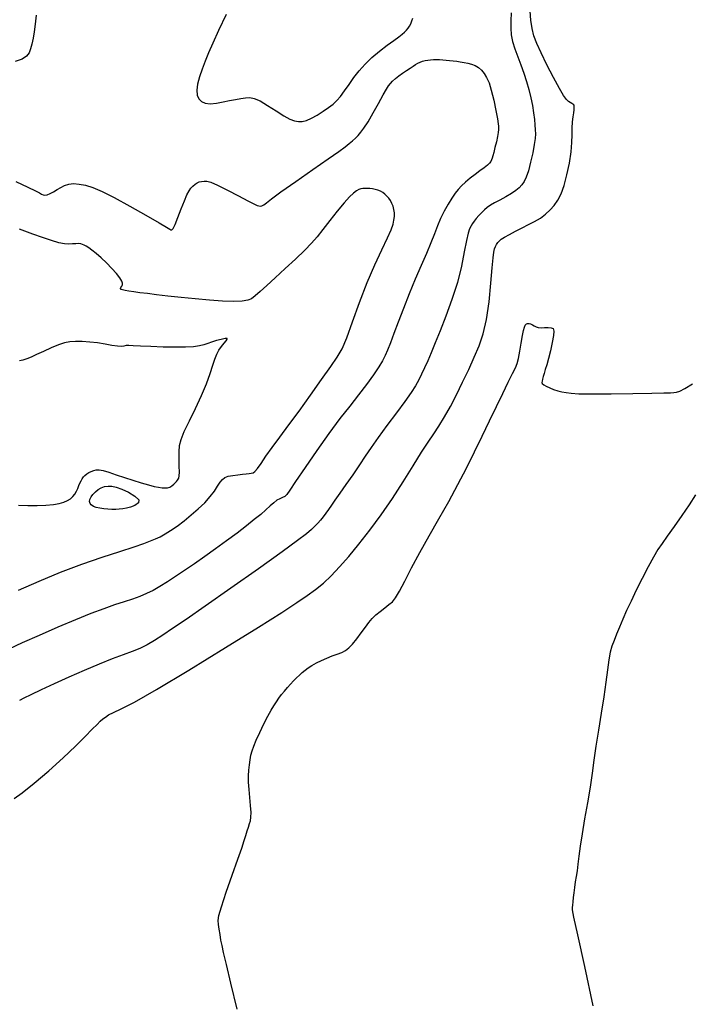
# Model space of a CAD drawing. Extents: x 357008 to 360208, y 1043106 to 1046106.
# Drawn here: x 358156 to 358264, y 1045280 to 1045438 of the extents above; entities that cross this region are included whole.
import ezdxf

# ---------------------------------------------------------------- set-up
doc = ezdxf.new("R2010")
doc.units = 0
doc.header["$MEASUREMENT"] = 0
doc.layers.add('INDEX', color=1, linetype='CONTINUOUS')
doc.layers.add('INTER', color=33, linetype='CONTINUOUS')

msp = doc.modelspace()

# ---------------------------------------------------------------- linework, layer by layer
at = {"layer": 'INDEX', "linetype": 'CONTINUOUS'}
for points, elevation in [([(358190.61, 1045279.25), (358189.63, 1045283.45), (358188.91, 1045286.45), (358188.91, 1045286.45), (358188.45, 1045288.34), (358188.19, 1045289.51), (358188.02, 1045290.36), (358188.02, 1045290.36), (358187.87, 1045291.24), (358187.73, 1045292.12), (358187.62, 1045292.88), (358187.62, 1045292.88), (358187.57, 1045293.49), (358187.68, 1045294.29), (358188.1, 1045295.73), (358188.1, 1045295.73), (358188.88, 1045298.06), (358189.84, 1045300.82), (358190.73, 1045303.35), (358190.73, 1045303.35), (358191.35, 1045305.16), (358191.75, 1045306.35), (358192.03, 1045307.2), (358192.03, 1045307.2), (358192.25, 1045307.92), (358192.45, 1045308.54), (358192.62, 1045309.08), (358192.62, 1045309.08), (358192.76, 1045309.56), (358192.84, 1045310.11), (358192.85, 1045310.89), (358192.85, 1045310.89), (358192.77, 1045311.98), (358192.65, 1045313.27), (358192.53, 1045314.57), (358192.53, 1045314.57), (358192.47, 1045315.73), (358192.47, 1045316.75), (358192.51, 1045317.68), (358192.51, 1045317.68), (358192.59, 1045318.55), (358192.7, 1045319.36), (358192.84, 1045320.1), (358193.02, 1045320.8), (358193.28, 1045321.56), (358193.68, 1045322.52), (358193.68, 1045322.52), (358194.27, 1045323.76), (358194.94, 1045325.11), (358195.58, 1045326.35), (358195.58, 1045326.35), (358196.1, 1045327.31), (358196.53, 1045328.04), (358196.93, 1045328.66), (358196.93, 1045328.66), (358197.33, 1045329.25), (358197.77, 1045329.83), (358198.22, 1045330.4), (358198.22, 1045330.4), (358198.7, 1045330.96), (358199.18, 1045331.51), (358199.68, 1045332.02), (358199.68, 1045332.02), (358200.16, 1045332.51), (358200.64, 1045332.96), (358201.1, 1045333.37), (358201.1, 1045333.37), (358201.57, 1045333.76), (358202.07, 1045334.13), (358202.66, 1045334.52), (358202.66, 1045334.52), (358203.38, 1045334.92), (358204.18, 1045335.33), (358205.04, 1045335.71), (358205.04, 1045335.71), (358205.91, 1045336.05), (358206.73, 1045336.34), (358207.46, 1045336.62), (358207.46, 1045336.62), (358208.06, 1045336.93), (358208.6, 1045337.33), (358209.18, 1045337.94), (358209.18, 1045337.94), (358209.86, 1045338.78), (358210.58, 1045339.75), (358211.26, 1045340.68), (358211.26, 1045340.68), (358211.83, 1045341.43), (358212.35, 1045342.06), (358212.93, 1045342.63), (358212.93, 1045342.63), (358213.63, 1045343.21), (358214.37, 1045343.78), (358215.05, 1045344.3), (358215.05, 1045344.3), (358215.6, 1045344.77), (358216.12, 1045345.4), (358216.75, 1045346.45), (358216.75, 1045346.45), (358217.61, 1045348.08), (358218.7, 1045350.22), (358220.01, 1045352.7), (358220.01, 1045352.7), (358221.51, 1045355.36), (358223.1, 1045358.11), (358224.67, 1045360.88), (358224.67, 1045360.88), (358226.14, 1045363.6), (358227.51, 1045366.26), (358228.8, 1045368.85), (358228.8, 1045368.85), (358230.04, 1045371.39), (358231.22, 1045373.83), (358232.34, 1045376.14), (358232.34, 1045376.14), (358233.36, 1045378.26), (358234.25, 1045380.08), (358234.94, 1045381.47), (358234.94, 1045381.47), (358235.39, 1045382.38), (358235.68, 1045383.06), (358235.89, 1045383.87), (358235.89, 1045383.87), (358236.11, 1045385.03), (358236.33, 1045386.36), (358236.53, 1045387.56), (358236.53, 1045387.56), (358236.7, 1045388.4), (358236.84, 1045388.92), (358236.99, 1045389.23), (358236.99, 1045389.23), (358237.17, 1045389.43), (358237.37, 1045389.52), (358237.6, 1045389.51), (358237.6, 1045389.51), (358237.85, 1045389.42), (358238.13, 1045389.26), (358238.42, 1045389.1), (358238.42, 1045389.1), (358238.73, 1045388.96), (358239.08, 1045388.87), (358239.53, 1045388.83), (358240.07, 1045388.85), (358240.65, 1045388.87), (358241.14, 1045388.83), (358241.14, 1045388.83), (358241.46, 1045388.67), (358241.59, 1045388.28), (358241.55, 1045387.55), (358241.55, 1045387.55), (358241.34, 1045386.44), (358241.03, 1045385.13), (358240.71, 1045383.87), (358240.71, 1045383.87), (358240.43, 1045382.86), (358240.21, 1045382.08), (358240.03, 1045381.47), (358240.03, 1045381.47), (358239.88, 1045380.97), (358239.78, 1045380.56), (358239.7, 1045380.24), (358239.7, 1045380.24), (358239.67, 1045380.01), (358239.73, 1045379.83), (358239.95, 1045379.64), (358239.95, 1045379.64), (358240.36, 1045379.41), (358240.92, 1045379.16), (358241.55, 1045378.91), (358241.55, 1045378.91), (358242.2, 1045378.7), (358242.87, 1045378.53), (358243.56, 1045378.39), (358243.56, 1045378.39), (358244.37, 1045378.28), (358245.61, 1045378.21), (358247.7, 1045378.18), (358247.7, 1045378.18), (358250.81, 1045378.2), (358254.32, 1045378.26), (358257.36, 1045378.31), (358257.36, 1045378.31), (358259.29, 1045378.34), (358260.33, 1045378.36), (358260.88, 1045378.38), (358260.88, 1045378.38), (358261.32, 1045378.44), (358261.86, 1045378.62), (358262.68, 1045379.06), (358262.68, 1045379.06), (358263.89, 1045379.81)], 2410), ([(358155.43, 1045360.27), (358156.92, 1045360.23), (358156.92, 1045360.23), (358158.42, 1045360.24), (358159.83, 1045360.31), (358161.05, 1045360.42), (358161.05, 1045360.42), (358162, 1045360.58), (358162.73, 1045360.78), (358163.31, 1045361.03), (358163.31, 1045361.03), (358163.79, 1045361.33), (358164.2, 1045361.68), (358164.52, 1045362.08), (358164.52, 1045362.08), (358164.77, 1045362.52), (358164.97, 1045362.98), (358165.15, 1045363.43), (358165.15, 1045363.43), (358165.32, 1045363.84), (358165.51, 1045364.21), (358165.7, 1045364.54), (358165.7, 1045364.54), (358165.9, 1045364.83), (358166.13, 1045365.08), (358166.41, 1045365.32), (358166.41, 1045365.32), (358166.76, 1045365.53), (358167.15, 1045365.72), (358167.54, 1045365.87), (358167.54, 1045365.87), (358167.92, 1045365.97), (358168.39, 1045365.98), (358169.05, 1045365.86), (358169.05, 1045365.86), (358169.99, 1045365.58), (358171.15, 1045365.19), (358172.47, 1045364.75), (358172.47, 1045364.75), (358173.86, 1045364.3), (358175.2, 1045363.88), (358176.37, 1045363.55), (358176.37, 1045363.55), (358177.29, 1045363.31), (358177.98, 1045363.17), (358178.53, 1045363.09), (358178.53, 1045363.09), (358179, 1045363.06), (358179.41, 1045363.1), (358179.78, 1045363.21), (358179.78, 1045363.21), (358180.12, 1045363.41), (358180.42, 1045363.66), (358180.68, 1045363.91), (358180.68, 1045363.91), (358180.86, 1045364.12), (358181.01, 1045364.3), (358181.12, 1045364.46), (358181.12, 1045364.46), (358181.22, 1045364.65), (358181.29, 1045364.98), (358181.33, 1045365.59), (358181.33, 1045365.59), (358181.31, 1045366.57), (358181.28, 1045367.74), (358181.28, 1045368.88), (358181.28, 1045368.88), (358181.35, 1045369.86), (358181.59, 1045370.85), (358182.09, 1045372.11), (358182.09, 1045372.11), (358182.93, 1045373.83), (358183.93, 1045375.85), (358184.9, 1045377.91), (358184.9, 1045377.91), (358185.67, 1045379.8), (358186.26, 1045381.44), (358186.69, 1045382.78), (358186.69, 1045382.78), (358187.03, 1045383.79), (358187.34, 1045384.56), (358187.68, 1045385.19), (358187.68, 1045385.19), (358188.09, 1045385.79), (358188.51, 1045386.32), (358188.85, 1045386.73), (358188.85, 1045386.73), (358189.04, 1045386.98), (358189.01, 1045387.09), (358188.69, 1045387.07), (358188.69, 1045387.07), (358188.07, 1045386.94), (358187.29, 1045386.74), (358186.52, 1045386.52), (358186.52, 1045386.52), (358185.88, 1045386.28), (358185.27, 1045386.07), (358184.55, 1045385.89), (358184.55, 1045385.89), (358183.58, 1045385.76), (358182.3, 1045385.69), (358180.68, 1045385.67), (358180.68, 1045385.67), (358178.74, 1045385.72), (358176.74, 1045385.79), (358175.05, 1045385.87), (358175.05, 1045385.87), (358173.9, 1045385.93), (358173.2, 1045385.96), (358172.75, 1045385.94), (358172.75, 1045385.94), (358172.39, 1045385.88), (358171.97, 1045385.82), (358171.36, 1045385.84), (358171.36, 1045385.84), (358170.48, 1045385.97), (358169.38, 1045386.17), (358168.16, 1045386.37), (358168.16, 1045386.37), (358166.91, 1045386.52), (358165.7, 1045386.6), (358164.62, 1045386.61), (358164.62, 1045386.61), (358163.69, 1045386.55), (358162.82, 1045386.38), (358161.85, 1045386.06), (358161.85, 1045386.06), (358160.7, 1045385.58), (358159.47, 1045385.02), (358158.35, 1045384.5), (358158.35, 1045384.5), (358157.46, 1045384.1), (358156.76, 1045383.82), (358156.16, 1045383.63), (358156.16, 1045383.63), (358155.61, 1045383.51)], 2400)]:
    msp.add_lwpolyline(points, dxfattribs=dict(at, elevation=elevation))
at = {"layer": 'INDEX', "linetype": 'CONTINUOUS', "elevation": 2400}
msp.add_lwpolyline([(358173.47, 1045359.99), (358172.81, 1045359.81), (358172.23, 1045359.69), (358171.66, 1045359.63), (358171.66, 1045359.63), (358171.08, 1045359.6), (358170.46, 1045359.6), (358169.81, 1045359.63), (358169.81, 1045359.63), (358169.15, 1045359.7), (358168.5, 1045359.79), (358167.93, 1045359.93), (358167.93, 1045359.93), (358167.48, 1045360.1), (358167.15, 1045360.32), (358166.95, 1045360.58), (358166.95, 1045360.58), (358166.88, 1045360.88), (358166.93, 1045361.22), (358167.11, 1045361.61), (358167.11, 1045361.61), (358167.41, 1045362.03), (358167.81, 1045362.44), (358168.26, 1045362.81), (358168.26, 1045362.81), (358168.76, 1045363.09), (358169.28, 1045363.27), (358169.84, 1045363.36), (358169.84, 1045363.36), (358170.44, 1045363.35), (358171.15, 1045363.21), (358172.05, 1045362.88), (358172.05, 1045362.88), (358173.15, 1045362.36), (358174.18, 1045361.74), (358174.78, 1045361.13), (358174.78, 1045361.13), (358174.72, 1045360.64), (358174.18, 1045360.26), (358173.47, 1045359.99)], close=True, dxfattribs=at)
at = {"layer": 'INTER', "linetype": 'CONTINUOUS'}
for points, elevation in [([(358154.76, 1045313.11), (358156.02, 1045314.01), (358157.95, 1045315.59), (358160.3, 1045317.6), (358162.64, 1045319.69), (358162.64, 1045319.69), (358164.61, 1045321.55), (358166.16, 1045323.08), (358167.3, 1045324.25), (358167.3, 1045324.25), (358168.07, 1045325.04), (358168.6, 1045325.55), (358169, 1045325.91), (358169, 1045325.91), (358169.41, 1045326.22), (358169.94, 1045326.56), (358170.73, 1045326.96), (358170.73, 1045326.96), (358171.96, 1045327.54), (358174.09, 1045328.63), (358177.65, 1045330.64), (358177.65, 1045330.64), (358182.86, 1045333.77), (358188.76, 1045337.39), (358194.06, 1045340.69), (358194.06, 1045340.69), (358197.8, 1045343.05), (358200.22, 1045344.62), (358201.87, 1045345.75), (358201.87, 1045345.75), (358203.23, 1045346.74), (358204.49, 1045347.77), (358205.75, 1045348.94), (358205.75, 1045348.94), (358207.1, 1045350.35), (358208.59, 1045352.04), (358210.21, 1045354), (358210.21, 1045354), (358211.96, 1045356.25), (358213.79, 1045358.72), (358215.61, 1045361.35), (358215.61, 1045361.35), (358217.36, 1045364.06), (358218.96, 1045366.62), (358220.31, 1045368.8), (358220.31, 1045368.8), (358221.38, 1045370.44), (358222.27, 1045371.75), (358223.1, 1045373.01), (358223.1, 1045373.01), (358223.99, 1045374.47), (358224.93, 1045376.15), (358225.91, 1045378.03), (358225.91, 1045378.03), (358226.91, 1045380.05), (358227.88, 1045382.11), (358228.78, 1045384.09), (358228.78, 1045384.09), (358229.56, 1045385.92), (358230.22, 1045387.85), (358230.75, 1045390.16), (358230.75, 1045390.16), (358231.16, 1045393), (358231.47, 1045395.96), (358231.68, 1045398.46), (358231.68, 1045398.46), (358231.83, 1045400.08), (358231.95, 1045400.98), (358232.06, 1045401.49), (358232.06, 1045401.49), (358232.21, 1045401.88), (358232.38, 1045402.21), (358232.57, 1045402.5), (358232.57, 1045402.5), (358232.78, 1045402.76), (358233.11, 1045403.04), (358233.63, 1045403.39), (358233.63, 1045403.39), (358234.43, 1045403.83), (358235.41, 1045404.35), (358236.47, 1045404.88), (358236.47, 1045404.88), (358237.51, 1045405.4), (358238.49, 1045405.91), (358239.41, 1045406.46), (358239.41, 1045406.46), (358240.24, 1045407.07), (358240.99, 1045407.75), (358241.65, 1045408.5), (358241.65, 1045408.5), (358242.23, 1045409.34), (358242.75, 1045410.36), (358243.24, 1045411.7), (358243.24, 1045411.7), (358243.7, 1045413.4), (358244.1, 1045415.28), (358244.38, 1045417.08), (358244.38, 1045417.08), (358244.5, 1045418.59), (358244.53, 1045419.85), (358244.54, 1045420.93), (358244.6, 1045421.91), (358244.7, 1045422.74), (358244.79, 1045423.4), (358244.79, 1045423.4), (358244.84, 1045423.86), (358244.87, 1045424.15), (358244.87, 1045424.35), (358244.87, 1045424.35), (358244.84, 1045424.51), (358244.78, 1045424.65), (358244.66, 1045424.77), (358244.66, 1045424.77), (358244.47, 1045424.88), (358244.21, 1045425.01), (358243.93, 1045425.21), (358243.93, 1045425.21), (358243.6, 1045425.54), (358243.16, 1045426.17), (358242.48, 1045427.31), (358242.48, 1045427.31), (358241.54, 1045429.05), (358240.48, 1045431.09), (358239.53, 1045433.02), (358239.53, 1045433.02), (358238.84, 1045434.52), (358238.39, 1045435.74), (358238.1, 1045436.93), (358238.1, 1045436.93), (358237.9, 1045438.28), (358237.76, 1045439.73)], 2408), ([(358234.72, 1045439.47), (358234.66, 1045438.16), (358234.66, 1045438.16), (358234.64, 1045437), (358234.72, 1045435.92), (358234.93, 1045434.83), (358234.93, 1045434.83), (358235.3, 1045433.64), (358235.78, 1045432.38), (358236.29, 1045431.07), (358236.29, 1045431.07), (358236.77, 1045429.75), (358237.2, 1045428.43), (358237.58, 1045427.1), (358237.58, 1045427.1), (358237.9, 1045425.8), (358238.15, 1045424.54), (358238.33, 1045423.37), (358238.33, 1045423.37), (358238.46, 1045422.32), (358238.54, 1045421.42), (358238.59, 1045420.65), (358238.59, 1045420.65), (358238.61, 1045419.98), (358238.57, 1045419.26), (358238.44, 1045418.28), (358238.44, 1045418.28), (358238.18, 1045416.94), (358237.84, 1045415.43), (358237.48, 1045414.06), (358237.48, 1045414.06), (358237.13, 1045413.05), (358236.79, 1045412.35), (358236.42, 1045411.81), (358236.42, 1045411.81), (358236, 1045411.34), (358235.46, 1045410.87), (358234.76, 1045410.39), (358234.76, 1045410.39), (358233.86, 1045409.87), (358232.91, 1045409.35), (358232.04, 1045408.89), (358232.04, 1045408.89), (358231.39, 1045408.51), (358230.88, 1045408.17), (358230.43, 1045407.8), (358230.43, 1045407.8), (358229.97, 1045407.36), (358229.5, 1045406.87), (358229.09, 1045406.39), (358229.09, 1045406.39), (358228.76, 1045405.97), (358228.49, 1045405.57), (358228.26, 1045405.19), (358228.26, 1045405.19), (358228.03, 1045404.74), (358227.79, 1045404.05), (358227.51, 1045402.87), (358227.51, 1045402.87), (358227.17, 1045401.05), (358226.71, 1045398.72), (358226.06, 1045396.08), (358226.06, 1045396.08), (358225.19, 1045393.35), (358224.22, 1045390.7), (358223.28, 1045388.33), (358223.28, 1045388.33), (358222.49, 1045386.38), (358221.83, 1045384.79), (358221.28, 1045383.48), (358221.28, 1045383.48), (358220.78, 1045382.36), (358220.31, 1045381.36), (358219.84, 1045380.44), (358219.84, 1045380.44), (358219.32, 1045379.5), (358218.63, 1045378.4), (358217.63, 1045376.97), (358217.63, 1045376.97), (358216.26, 1045375.12), (358214.72, 1045373.08), (358213.29, 1045371.15), (358213.29, 1045371.15), (358212.17, 1045369.55), (358211.24, 1045368.15), (358210.31, 1045366.75), (358210.31, 1045366.75), (358209.23, 1045365.19), (358208.12, 1045363.61), (358207.12, 1045362.2), (358207.12, 1045362.2), (358206.36, 1045361.11), (358205.79, 1045360.28), (358205.32, 1045359.6), (358205.32, 1045359.6), (358204.87, 1045358.98), (358204.44, 1045358.42), (358204.02, 1045357.89), (358204.02, 1045357.89), (358203.6, 1045357.41), (358203.13, 1045356.92), (358202.56, 1045356.38), (358202.56, 1045356.38), (358201.77, 1045355.69), (358200.35, 1045354.59), (358197.85, 1045352.76), (358197.85, 1045352.76), (358194.03, 1045350.04), (358189.61, 1045346.93), (358185.49, 1045344.06), (358185.49, 1045344.06), (358182.41, 1045341.92), (358180.24, 1045340.44), (358178.64, 1045339.37), (358178.64, 1045339.37), (358177.32, 1045338.53), (358176.13, 1045337.84), (358174.97, 1045337.27), (358174.97, 1045337.27), (358173.73, 1045336.76), (358172.29, 1045336.23), (358170.53, 1045335.58), (358170.53, 1045335.58), (358168.4, 1045334.72), (358166.01, 1045333.71), (358163.55, 1045332.64), (358163.55, 1045332.64), (358161.19, 1045331.57), (358159.1, 1045330.61), (358157.43, 1045329.81), (358157.43, 1045329.81), (358156.3, 1045329.25), (358155.59, 1045328.86)], 2406), ([(358188.83, 1045439.2), (358187.62, 1045436.59), (358187.62, 1045436.59), (358186.7, 1045434.56), (358186.03, 1045433.02), (358185.49, 1045431.69), (358185.49, 1045431.69), (358184.99, 1045430.4), (358184.55, 1045429.14), (358184.25, 1045428), (358184.25, 1045428), (358184.12, 1045427.03), (358184.18, 1045426.23), (358184.43, 1045425.61), (358184.43, 1045425.61), (358184.86, 1045425.18), (358185.49, 1045424.92), (358186.3, 1045424.84), (358186.3, 1045424.84), (358187.28, 1045424.92), (358188.35, 1045425.12), (358189.41, 1045425.34), (358189.41, 1045425.34), (358190.37, 1045425.53), (358191.23, 1045425.68), (358191.98, 1045425.78), (358191.98, 1045425.78), (358192.65, 1045425.83), (358193.37, 1045425.7), (358194.3, 1045425.3), (358194.3, 1045425.3), (358195.52, 1045424.57), (358196.88, 1045423.67), (358198.14, 1045422.87), (358198.14, 1045422.87), (358199.11, 1045422.34), (358199.85, 1045422.07), (358200.49, 1045421.98), (358200.49, 1045421.98), (358201.11, 1045422), (358201.79, 1045422.16), (358202.57, 1045422.49), (358202.57, 1045422.49), (358203.49, 1045423.01), (358204.45, 1045423.62), (358205.33, 1045424.24), (358205.33, 1045424.24), (358206.05, 1045424.78), (358206.67, 1045425.33), (358207.27, 1045426.01), (358207.27, 1045426.01), (358207.92, 1045426.9), (358208.64, 1045427.94), (358209.42, 1045429.05), (358209.42, 1045429.05), (358210.27, 1045430.14), (358211.21, 1045431.2), (358212.29, 1045432.25), (358212.29, 1045432.25), (358213.53, 1045433.28), (358214.77, 1045434.23), (358215.85, 1045435.03), (358215.85, 1045435.03), (358216.63, 1045435.61), (358217.16, 1045436.03), (358217.54, 1045436.35), (358217.54, 1045436.35), (358217.85, 1045436.66), (358218.12, 1045436.97), (358218.36, 1045437.32), (358218.36, 1045437.32), (358218.57, 1045437.71), (358218.74, 1045438.15), (358218.87, 1045438.6)], 2406), ([(358158.26, 1045439.06), (358158.11, 1045437.64), (358157.95, 1045436.42), (358157.95, 1045436.42), (358157.78, 1045435.36), (358157.59, 1045434.44), (358157.38, 1045433.66), (358157.38, 1045433.66), (358157.14, 1045433.01), (358156.73, 1045432.47), (358156.02, 1045432.02), (358156.02, 1045432.02), (358154.92, 1045431.65)], 2404), ([(358155.01, 1045412.32), (358156.93, 1045411.42), (358156.93, 1045411.42), (358158.16, 1045410.83), (358158.82, 1045410.51), (358159.16, 1045410.32), (358159.16, 1045410.32), (358159.42, 1045410.2), (358159.69, 1045410.15), (358160.04, 1045410.21), (358160.04, 1045410.21), (358160.51, 1045410.4), (358161.07, 1045410.69), (358161.66, 1045411.04), (358161.66, 1045411.04), (358162.24, 1045411.39), (358162.85, 1045411.7), (358163.52, 1045411.92), (358163.52, 1045411.92), (358164.31, 1045412), (358165.22, 1045411.93), (358166.24, 1045411.72), (358166.24, 1045411.72), (358167.42, 1045411.35), (358168.89, 1045410.73), (358170.85, 1045409.75), (358170.85, 1045409.75), (358173.35, 1045408.38), (358175.94, 1045406.9), (358178.05, 1045405.68), (358178.05, 1045405.68), (358179.27, 1045404.97), (358179.78, 1045404.67), (358179.96, 1045404.58), (358179.96, 1045404.58), (358180.11, 1045404.58), (358180.32, 1045404.8), (358180.65, 1045405.42), (358180.65, 1045405.42), (358181.1, 1045406.55), (358181.63, 1045407.94), (358182.13, 1045409.24), (358182.13, 1045409.24), (358182.54, 1045410.18), (358182.88, 1045410.81), (358183.19, 1045411.25), (358183.19, 1045411.25), (358183.51, 1045411.6), (358183.84, 1045411.89), (358184.18, 1045412.11), (358184.18, 1045412.11), (358184.53, 1045412.26), (358184.9, 1045412.35), (358185.29, 1045412.4), (358185.29, 1045412.4), (358185.73, 1045412.38), (358186.4, 1045412.2), (358187.47, 1045411.75), (358187.47, 1045411.75), (358189.05, 1045410.96), (358190.82, 1045410.04), (358192.35, 1045409.23), (358192.35, 1045409.23), (358193.33, 1045408.73), (358193.85, 1045408.49), (358194.13, 1045408.41), (358194.13, 1045408.41), (358194.37, 1045408.38), (358194.62, 1045408.43), (358194.91, 1045408.59), (358194.91, 1045408.59), (358195.33, 1045408.91), (358196.14, 1045409.54), (358197.66, 1045410.66), (358197.66, 1045410.66), (358200.05, 1045412.34), (358202.81, 1045414.26), (358205.28, 1045415.98), (358205.28, 1045415.98), (358206.97, 1045417.18), (358208, 1045417.93), (358208.66, 1045418.45), (358208.66, 1045418.45), (358209.19, 1045418.89), (358209.66, 1045419.31), (358210.09, 1045419.75), (358210.09, 1045419.75), (358210.53, 1045420.24), (358211.03, 1045420.93), (358211.68, 1045421.94), (358211.68, 1045421.94), (358212.5, 1045423.35), (358213.38, 1045424.9), (358214.13, 1045426.25), (358214.13, 1045426.25), (358214.64, 1045427.16), (358214.98, 1045427.71), (358215.28, 1045428.1), (358215.28, 1045428.1), (358215.64, 1045428.47), (358216.08, 1045428.87), (358216.62, 1045429.3), (358216.62, 1045429.3), (358217.24, 1045429.74), (358217.89, 1045430.19), (358218.48, 1045430.58), (358218.48, 1045430.58), (358218.95, 1045430.9), (358219.34, 1045431.15), (358219.71, 1045431.35), (358219.71, 1045431.35), (358220.08, 1045431.52), (358220.47, 1045431.66), (358220.88, 1045431.78), (358220.88, 1045431.78), (358221.31, 1045431.86), (358221.76, 1045431.92), (358222.22, 1045431.95), (358222.22, 1045431.95), (358222.71, 1045431.96), (358223.21, 1045431.94), (358223.73, 1045431.9), (358223.73, 1045431.9), (358224.27, 1045431.85), (358224.81, 1045431.8), (358225.37, 1045431.73), (358225.37, 1045431.73), (358225.95, 1045431.66), (358226.53, 1045431.57), (358227.13, 1045431.47), (358227.13, 1045431.47), (358227.74, 1045431.36), (358228.34, 1045431.21), (358228.92, 1045430.98), (358228.92, 1045430.98), (358229.45, 1045430.67), (358229.94, 1045430.24), (358230.38, 1045429.72), (358230.38, 1045429.72), (358230.77, 1045429.08), (358231.15, 1045428.21), (358231.52, 1045427.01), (358231.52, 1045427.01), (358231.9, 1045425.42), (358232.24, 1045423.75), (358232.51, 1045422.39), (358232.51, 1045422.39), (358232.65, 1045421.6), (358232.7, 1045421.23), (358232.7, 1045421), (358232.7, 1045421), (358232.69, 1045420.69), (358232.64, 1045420.22), (358232.53, 1045419.56), (358232.53, 1045419.56), (358232.34, 1045418.72), (358232.11, 1045417.82), (358231.9, 1045417.02), (358231.9, 1045417.02), (358231.75, 1045416.46), (358231.66, 1045416.08), (358231.57, 1045415.8), (358231.57, 1045415.8), (358231.45, 1045415.55), (358231.25, 1045415.28), (358230.9, 1045414.96), (358230.9, 1045414.96), (358230.36, 1045414.54), (358229.68, 1045414.05), (358228.91, 1045413.48), (358228.91, 1045413.48), (358228.13, 1045412.86), (358227.39, 1045412.22), (358226.74, 1045411.61), (358226.74, 1045411.61), (358226.19, 1045411.04), (358225.7, 1045410.43), (358225.18, 1045409.67), (358225.18, 1045409.67), (358224.58, 1045408.69), (358223.95, 1045407.56), (358223.36, 1045406.36), (358223.36, 1045406.36), (358222.87, 1045405.18), (358222.38, 1045403.92), (358221.81, 1045402.48), (358221.81, 1045402.48), (358221.08, 1045400.78), (358220.21, 1045398.82), (358219.26, 1045396.63), (358219.26, 1045396.63), (358218.29, 1045394.26), (358217.37, 1045391.89), (358216.54, 1045389.7), (358216.54, 1045389.7), (358215.85, 1045387.87), (358215.29, 1045386.39), (358214.84, 1045385.23), (358214.84, 1045385.23), (358214.46, 1045384.33), (358214.03, 1045383.5), (358213.43, 1045382.53), (358213.43, 1045382.53), (358212.57, 1045381.25), (358211.46, 1045379.71), (358210.17, 1045378.01), (358210.17, 1045378.01), (358208.75, 1045376.21), (358207.17, 1045374.2), (358205.39, 1045371.84), (358205.39, 1045371.84), (358203.43, 1045369.09), (358201.54, 1045366.33), (358200.03, 1045364.07), (358200.03, 1045364.07), (358199.1, 1045362.69), (358198.59, 1045361.99), (358198.27, 1045361.69), (358198.27, 1045361.69), (358197.91, 1045361.51), (358197.49, 1045361.33), (358197.02, 1045361.08), (358197.02, 1045361.08), (358196.51, 1045360.69), (358195.93, 1045360.17), (358195.24, 1045359.54), (358195.24, 1045359.54), (358194.41, 1045358.81), (358193.38, 1045357.96), (358192.12, 1045356.96), (358192.12, 1045356.96), (358190.61, 1045355.81), (358188.91, 1045354.56), (358187.15, 1045353.28), (358187.15, 1045353.28), (358185.42, 1045352.04), (358183.75, 1045350.85), (358182.17, 1045349.77), (358182.17, 1045349.77), (358180.72, 1045348.8), (358179.39, 1045347.94), (358178.19, 1045347.21), (358178.19, 1045347.21), (358177.1, 1045346.59), (358176.05, 1045346.06), (358174.97, 1045345.61), (358174.97, 1045345.61), (358173.78, 1045345.19), (358172.43, 1045344.76), (358170.91, 1045344.26), (358170.91, 1045344.26), (358169.15, 1045343.64), (358167.09, 1045342.85), (358164.63, 1045341.86), (358164.63, 1045341.86), (358161.76, 1045340.65), (358158.77, 1045339.35), (358156.05, 1045338.14), (358156.05, 1045338.14), (358153.88, 1045337.14)], 2404), ([(358155.45, 1045346.61), (358158.77, 1045348.09), (358162.22, 1045349.5), (358165.64, 1045350.79), (358165.64, 1045350.79), (358168.89, 1045351.92), (358171.75, 1045352.86), (358174.04, 1045353.6), (358174.04, 1045353.6), (358175.63, 1045354.13), (358176.69, 1045354.53), (358177.48, 1045354.86), (358177.48, 1045354.86), (358178.23, 1045355.22), (358179.02, 1045355.66), (358179.91, 1045356.22), (358179.91, 1045356.22), (358180.95, 1045356.94), (358182.08, 1045357.78), (358183.24, 1045358.72), (358183.24, 1045358.72), (358184.37, 1045359.7), (358185.4, 1045360.69), (358186.28, 1045361.66), (358186.28, 1045361.66), (358186.96, 1045362.56), (358187.47, 1045363.34), (358187.88, 1045363.97), (358187.88, 1045363.97), (358188.25, 1045364.42), (358188.65, 1045364.72), (358189.19, 1045364.93), (358189.19, 1045364.93), (358189.92, 1045365.08), (358190.73, 1045365.19), (358191.5, 1045365.27), (358191.5, 1045365.27), (358192.09, 1045365.32), (358192.54, 1045365.37), (358192.89, 1045365.42), (358192.89, 1045365.42), (358193.18, 1045365.5), (358193.49, 1045365.71), (358193.9, 1045366.19), (358193.9, 1045366.19), (358194.48, 1045367.01), (358195.25, 1045368.15), (358196.24, 1045369.58), (358196.24, 1045369.58), (358197.48, 1045371.25), (358198.95, 1045373.19), (358200.62, 1045375.43), (358200.62, 1045375.43), (358202.44, 1045377.96), (358204.21, 1045380.47), (358205.69, 1045382.59), (358205.69, 1045382.59), (358206.73, 1045384.11), (358207.5, 1045385.45), (358208.26, 1045387.2), (358208.26, 1045387.2), (358209.21, 1045389.78), (358210.33, 1045392.89), (358211.55, 1045396.08), (358211.55, 1045396.08), (358212.78, 1045398.96), (358213.91, 1045401.37), (358214.8, 1045403.25), (358214.8, 1045403.25), (358215.39, 1045404.57), (358215.71, 1045405.46), (358215.86, 1045406.13), (358215.86, 1045406.13), (358215.93, 1045406.73), (358215.93, 1045407.31), (358215.86, 1045407.85), (358215.86, 1045407.85), (358215.73, 1045408.35), (358215.53, 1045408.82), (358215.3, 1045409.26), (358215.3, 1045409.26), (358215.03, 1045409.65), (358214.73, 1045409.99), (358214.41, 1045410.29), (358214.41, 1045410.29), (358214.06, 1045410.54), (358213.67, 1045410.76), (358213.26, 1045410.92), (358213.26, 1045410.92), (358212.83, 1045411.05), (358212.38, 1045411.13), (358211.95, 1045411.19), (358211.95, 1045411.19), (358211.55, 1045411.21), (358211.18, 1045411.21), (358210.84, 1045411.19), (358210.84, 1045411.19), (358210.53, 1045411.13), (358210.21, 1045411.02), (358209.83, 1045410.81), (358209.83, 1045410.81), (358209.34, 1045410.45), (358208.7, 1045409.86), (358207.84, 1045408.92), (358207.84, 1045408.92), (358206.74, 1045407.57), (358205.54, 1045406.04), (358204.42, 1045404.59), (358204.42, 1045404.59), (358203.5, 1045403.44), (358202.6, 1045402.41), (358201.49, 1045401.27), (358201.49, 1045401.27), (358200.03, 1045399.87), (358198.36, 1045398.32), (358196.75, 1045396.85), (358196.75, 1045396.85), (358195.38, 1045395.62), (358194.3, 1045394.66), (358193.5, 1045393.96), (358193.5, 1045393.96), (358192.91, 1045393.49), (358192.32, 1045393.23), (358191.45, 1045393.1), (358191.45, 1045393.1), (358190.09, 1045393.06), (358188.29, 1045393.11), (358186.18, 1045393.24), (358186.18, 1045393.24), (358183.89, 1045393.44), (358181.59, 1045393.68), (358179.46, 1045393.92), (358179.46, 1045393.92), (358177.66, 1045394.13), (358176.18, 1045394.3), (358174.96, 1045394.45), (358174.96, 1045394.45), (358173.97, 1045394.58), (358173.19, 1045394.69), (358172.6, 1045394.79), (358172.6, 1045394.79), (358172.19, 1045394.89), (358171.95, 1045394.99), (358171.87, 1045395.12), (358171.87, 1045395.12), (358171.92, 1045395.29), (358172.04, 1045395.49), (358172.15, 1045395.72), (358172.15, 1045395.72), (358172.18, 1045395.97), (358172.07, 1045396.32), (358171.75, 1045396.82), (358171.75, 1045396.82), (358171.19, 1045397.53), (358170.44, 1045398.36), (358169.6, 1045399.23), (358169.6, 1045399.23), (358168.74, 1045400.04), (358167.93, 1045400.73), (358167.25, 1045401.28), (358167.25, 1045401.28), (358166.73, 1045401.66), (358166.34, 1045401.91), (358166.02, 1045402.08), (358166.02, 1045402.08), (358165.74, 1045402.21), (358165.44, 1045402.3), (358165.09, 1045402.34), (358165.09, 1045402.34), (358164.65, 1045402.32), (358164.14, 1045402.29), (358163.53, 1045402.27), (358163.53, 1045402.27), (358162.82, 1045402.33), (358161.93, 1045402.49), (358160.77, 1045402.82), (358160.77, 1045402.82), (358159.29, 1045403.31), (358157.76, 1045403.87), (358156.48, 1045404.36), (358156.48, 1045404.36), (358155.61, 1045404.66)], 2402), ([(358264.39, 1045361.93), (358263.38, 1045360.36), (358263.38, 1045360.36), (358262.19, 1045358.63), (358260.93, 1045356.86), (358259.82, 1045355.32), (358259.82, 1045355.32), (358258.99, 1045354.15), (358258.33, 1045353.14), (358257.64, 1045351.95), (358257.64, 1045351.95), (358256.77, 1045350.35), (358255.79, 1045348.49), (358254.84, 1045346.6), (358254.84, 1045346.6), (358254.01, 1045344.88), (358253.29, 1045343.34), (358252.68, 1045341.95), (358252.68, 1045341.95), (358252.14, 1045340.69), (358251.67, 1045339.55), (358251.27, 1045338.54), (358251.27, 1045338.54), (358250.94, 1045337.62), (358250.67, 1045336.65), (358250.43, 1045335.43), (358250.43, 1045335.43), (358250.21, 1045333.83), (358249.97, 1045331.84), (358249.64, 1045329.49), (358249.64, 1045329.49), (358249.22, 1045326.85), (358248.76, 1045324.13), (358248.34, 1045321.56), (358248.34, 1045321.56), (358248.02, 1045319.3), (358247.74, 1045317.18), (358247.42, 1045314.95), (358247.42, 1045314.95), (358247, 1045312.45), (358246.54, 1045309.86), (358246.13, 1045307.46), (358246.13, 1045307.46), (358245.83, 1045305.47), (358245.62, 1045303.87), (358245.46, 1045302.58), (358245.46, 1045302.58), (358245.31, 1045301.51), (358245.17, 1045300.58), (358245.03, 1045299.71), (358245.03, 1045299.71), (358244.91, 1045298.83), (358244.8, 1045297.97), (358244.7, 1045297.18), (358244.7, 1045297.18), (358244.62, 1045296.51), (358244.56, 1045295.97), (358244.52, 1045295.58), (358244.52, 1045295.58), (358244.52, 1045295.21), (358244.74, 1045294.06), (358245.37, 1045291.2), (358245.37, 1045291.2), (358246.5, 1045286.09), (358247.87, 1045279.78)], 2412)]:
    msp.add_lwpolyline(points, dxfattribs=dict(at, elevation=elevation))

doc.saveas('drawing.dxf')
